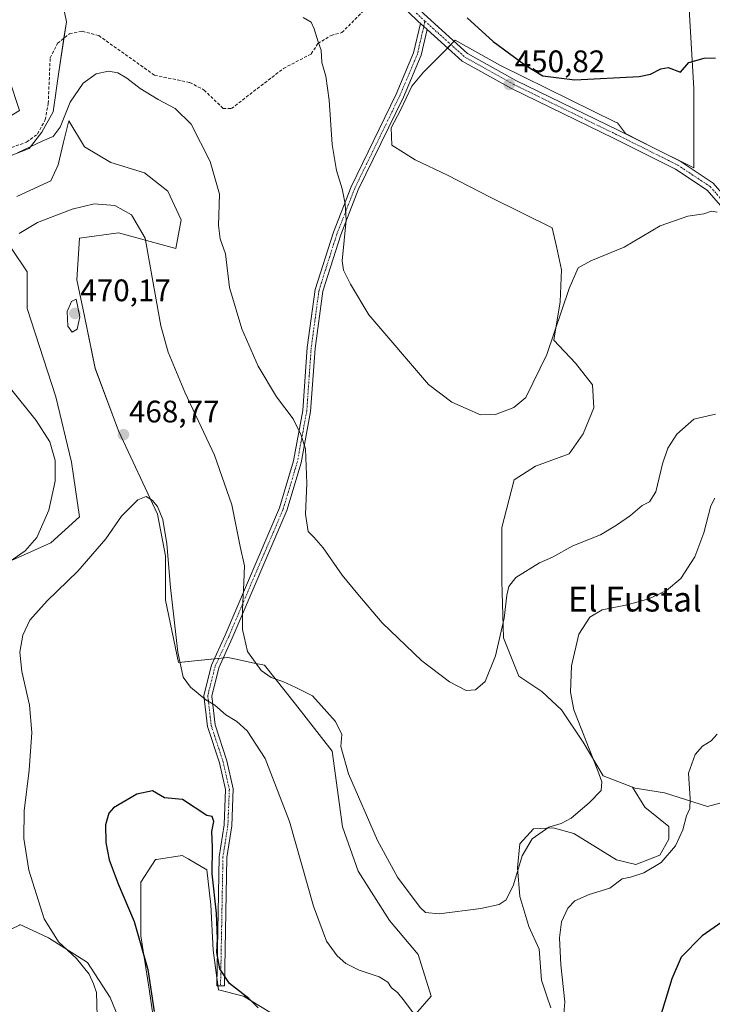
# Model space of a CAD drawing. Units: metres. Extents: x 594801 to 598281, y 4655047 to 4657409.
# Drawn here: x 596187 to 596410, y 4655319 to 4655636 of the extents above; entities that cross this region are included whole.
import ezdxf
from ezdxf.enums import TextEntityAlignment as Align

# ---------------------------------------------------------------- set-up
doc = ezdxf.new("R2010")
doc.units = ezdxf.units.M
doc.header["$MEASUREMENT"] = 0
doc.linetypes.add('TRAZO_Y_PUNTO', pattern=[1, 0.5, -0.25, 0, -0.25])
doc.linetypes.add('TRAZOSX2', pattern=[1.5, 1, -0.5])
for name, color, linetype, lineweight in [('Camino', 19, 'Continuous', 0), ('Camino Cxs', 19, 'Continuous', 0), ('Camino eje', 39, 'TRAZO_Y_PUNTO', 13), ('Carátula', 7, 'Continuous', 5), ('Corriente artificial lineal', 5, 'TRAZOSX2', 13), ('Cultivos herbáceos CxS', 92, 'Continuous', 0), ('Cultivos leñosos', 92, 'Continuous', 0), ('Cultivos leñosos CxS', 92, 'Continuous', 0), ('Curva de nivel maestra', 36, 'Continuous', 30), ('Curva de nivel normal', 36, 'Continuous', 0), ('Matorral', 135, 'Continuous', 0), ('Matorral CxS', 135, 'Continuous', 0), ('Pista no pavimentada', 254, 'Continuous', 13), ('Pista no pavimentada Cxs', 254, 'Continuous', 0), ('Pista pavimentada eje', 135, 'TRAZO_Y_PUNTO', 0), ('Punto de cota en terreno', 7, 'Continuous', 0), ('Rótulo de punto de cota en terreno', 19, 'Continuous', 0), ('Texto cartográfico', 19, 'Continuous', 0)]:
    doc.layers.add(name, color=color, linetype=linetype, lineweight=lineweight)
doc.styles.add('Arial', font='txt', dxfattribs={"height": 0.2})

# ---------------------------------------------------------------- blocks, each defined once
blk = doc.blocks.new('*U180')
at = {"layer": 'Curva de nivel normal', "color": 36, "linetype": 'Continuous', "lineweight": 0}
for points in [[(596411.05, 4655481.54, 465), (596409.71, 4655479.06, 465), (596407.52, 4655470.38, 465), (596404.56, 4655462.58, 465), (596400.08, 4655455.68, 465), (596395.45, 4655451.77, 465), (596389.82, 4655449.08, 465), (596382.85, 4655447.19, 465), (596374.8, 4655445.6, 465), (596370.76, 4655443.21, 465), (596367.29, 4655437.74, 465), (596364.88, 4655427.54, 465), (596364.54, 4655419, 465), (596365.68, 4655413.37, 465), (596373.39, 4655393.7, 465), (596374.69, 4655390.21, 465), (596374.48, 4655387.37, 465), (596370.6, 4655383.37, 465), (596364.74, 4655378.52, 465), (596361.6, 4655376.72, 465), (596357.56, 4655375.57, 465), (596352.19, 4655371.8, 465), (596348.97, 4655366.37, 465), (596346.21, 4655357.03, 465), (596343.81, 4655352.18, 465), (596341.61, 4655350.64, 465), (596335.67, 4655349.43, 465), (596322.23, 4655347.69, 465), (596317.85, 4655348.15, 465), (596316.2, 4655349.73, 465), (596308.86, 4655359.5, 465), (596302.41, 4655371.27, 465), (596293.1, 4655392.78, 465), (596290.61, 4655401.56, 465), (596290.97, 4655405.43, 465), (596288.91, 4655409.63, 465), (596281.55, 4655417.85, 465), (596276.09, 4655420.55, 465), (596271.96, 4655422.54, 465), (596268.22, 4655423.81, 465), (596264.98, 4655426.05, 465), (596260.57, 4655432.12, 465), (596258.99, 4655439.2, 465), (596258.98, 4655445.7, 465), (596259.39, 4655454.41, 465), (596259.65, 4655459.76, 465), (596258.18, 4655465.93, 465), (596255.53, 4655479.42, 465), (596250, 4655495.36, 465), (596240.37, 4655515.69, 465), (596235.06, 4655528.54, 465), (596232.71, 4655537.07, 465), (596229.93, 4655552.59, 465), (596227.64, 4655565.23, 465), (596223.22, 4655572.81, 465), (596217.92, 4655575.78, 465), (596211.24, 4655576.29, 465), (596204.17, 4655574.64, 465), (596193.02, 4655570.3, 465), (596187.07, 4655566.74, 465)], [(596184.29, 4655516.88, 465), (596192.6, 4655506.57, 465), (596196.97, 4655499.66, 465), (596198.71, 4655493.7, 465), (596198.71, 4655487.03, 465), (596196.61, 4655477.7, 465), (596192.81, 4655468.9, 465), (596189.05, 4655464.52, 465), (596182.64, 4655460.12, 465)]]:
    blk.add_polyline3d(points, dxfattribs=at)
blk = doc.blocks.new('*U181')
at = {"layer": 'Curva de nivel normal', "color": 36, "linetype": 'Continuous', "lineweight": 0}
for points in [[(596411.76, 4655405.54, 470), (596409.79, 4655403.38, 470), (596407.1, 4655401.62, 470), (596404.72, 4655399.03, 470), (596402.51, 4655392.95, 470), (596403.11, 4655384.69, 470), (596403.02, 4655381.61, 470), (596401.87, 4655379.2, 470), (596400.72, 4655374.69, 470), (596398.36, 4655369.53, 470), (596393.77, 4655364.18, 470), (596388.21, 4655360.87, 470), (596383.86, 4655359.5, 470), (596381.17, 4655358.91, 470), (596377.2, 4655355.93, 470), (596370.54, 4655353.88, 470), (596365.95, 4655351.83, 470), (596363.75, 4655349.54, 470), (596361.62, 4655345.1, 470), (596361.01, 4655339.91, 470), (596361.41, 4655331.2, 470), (596362.74, 4655319.37, 470), (596361.69, 4655306.41, 470)], [(596314.22, 4655315.35, 470), (596311.09, 4655319.59, 470), (596308.82, 4655322.29, 470), (596306.99, 4655323.86, 470), (596305.76, 4655325.69, 470), (596302.94, 4655327.42, 470), (596296.53, 4655329.54, 470), (596292.22, 4655331.68, 470), (596289.41, 4655334.16, 470), (596286.04, 4655338.87, 470), (596281.85, 4655350.16, 470), (596274.13, 4655377.37, 470), (596266.3, 4655397.68, 470), (596260.51, 4655406.62, 470), (596257.1, 4655409.63, 470), (596253.6, 4655411.8, 470), (596250.11, 4655414.85, 470), (596247.14, 4655416.54, 470), (596242.24, 4655420.64, 470), (596239.85, 4655423.91, 470), (596238.21, 4655431.94, 470), (596235.82, 4655452.76, 470), (596234.64, 4655466.86, 470), (596233.37, 4655474.64, 470), (596231.58, 4655478.85, 470), (596229.89, 4655480.88, 470), (596227.97, 4655482.05, 470), (596225.24, 4655481.03, 470), (596220.04, 4655475.7, 470), (596214.93, 4655468.48, 470), (596205.92, 4655457.98, 470), (596196.06, 4655448.43, 470), (596190.5, 4655442.27, 470), (596188.22, 4655437.43, 470), (596187.33, 4655431.94, 470), (596187.95, 4655425.67, 470), (596190.36, 4655414.85, 470), (596191.14, 4655406.06, 470), (596190.25, 4655393.91, 470), (596188.74, 4655380.85, 470), (596188.54, 4655371.98, 470), (596190.2, 4655361.72, 470), (596195.17, 4655346.02, 470), (596199.7, 4655338.68, 470), (596205.53, 4655333.28, 470), (596209.6, 4655328.25, 470), (596211.05, 4655325.11, 470), (596211.98, 4655322.38, 470), (596212.21, 4655314.69, 470)]]:
    blk.add_polyline3d(points, dxfattribs=at)
blk = doc.blocks.new('*U183')
at = {"layer": 'Curva de nivel normal', "color": 36, "linetype": 'Continuous', "lineweight": 0}
blk.add_polyline3d([(596411.2, 4655508.6, 460), (596404.23, 4655507.01, 460), (596398.77, 4655502.18, 460), (596395.88, 4655497.62, 460), (596394.22, 4655492.62, 460), (596392.04, 4655483.53, 460), (596389.96, 4655480.37, 460), (596387.63, 4655479.12, 460), (596383.83, 4655475.9, 460), (596379.34, 4655472.85, 460), (596374.2, 4655469.68, 460), (596365.31, 4655466.15, 460), (596358.74, 4655462.48, 460), (596354.57, 4655460.7, 460), (596346.93, 4655455.96, 460), (596344.75, 4655453.04, 460), (596344.02, 4655450.28, 460), (596343.18, 4655442.92, 460), (596340.45, 4655430.72, 460), (596337.07, 4655422.54, 460), (596333.99, 4655419.76, 460), (596330.94, 4655419.64, 460), (596325.62, 4655422.36, 460), (596316.69, 4655429.1, 460), (596303.95, 4655441.36, 460), (596296.15, 4655450.56, 460), (596291.06, 4655456.71, 460), (596284.92, 4655465.52, 460), (596281.96, 4655468.94, 460), (596280.11, 4655470.82, 460), (596279.22, 4655476.42, 460), (596279.67, 4655486.29, 460), (596279.29, 4655497.36, 460), (596277.73, 4655501.98, 460), (596275.26, 4655507.04, 460), (596269.95, 4655514.2, 460), (596264.03, 4655524.02, 460), (596258.78, 4655536.02, 460), (596254.78, 4655549.33, 460), (596253.45, 4655560.16, 460), (596251.79, 4655565.02, 460), (596251.29, 4655569.33, 460), (596251.57, 4655579.46, 460), (596248.57, 4655589.99, 460), (596242.44, 4655601.92, 460), (596237.3, 4655607.04, 460), (596231.8, 4655609.85, 460), (596226.04, 4655613.43, 460), (596221.76, 4655616.81, 460), (596218.85, 4655618.5, 460), (596215.79, 4655619.04, 460), (596211.92, 4655618.16, 460), (596207.66, 4655615.16, 460), (596203.49, 4655609.02, 460), (596200.27, 4655601.02, 460), (596198.04, 4655597.96, 460), (596194.74, 4655596.61, 460), (596186.57, 4655592.7, 460)], dxfattribs=at)
blk = doc.blocks.new('*U192')
at = {"layer": 'Curva de nivel normal', "color": 36, "linetype": 'Continuous', "lineweight": 0}
blk.add_polyline3d([(596411.8, 4655573.67, 455), (596409.96, 4655573.97, 455), (596407.47, 4655573.06, 455), (596402.33, 4655572.36, 455), (596393.47, 4655569.27, 455), (596381.88, 4655562.37, 455), (596371.1, 4655558, 455), (596367.06, 4655555.69, 455), (596364.14, 4655549.02, 455), (596356.95, 4655527.8, 455), (596350.22, 4655513.94, 455), (596346.31, 4655510.67, 455), (596340.44, 4655508.45, 455), (596335.63, 4655508.32, 455), (596326.37, 4655512.43, 455), (596318.82, 4655518.08, 455), (596299.68, 4655540.58, 455), (596293.77, 4655550.47, 455), (596291.46, 4655554.91, 455), (596291.06, 4655557.91, 455), (596292.33, 4655571, 455), (596291.98, 4655576.26, 455), (596291.08, 4655581.16, 455), (596289.27, 4655587, 455), (596287.8, 4655595.37, 455), (596286.88, 4655609.64, 455), (596285.8, 4655617.37, 455), (596284.46, 4655621.86, 455), (596284.35, 4655625.84, 455), (596283.36, 4655628.43, 455), (596282.05, 4655632.7, 455), (596281.05, 4655634.78, 455), (596278.48, 4655636.34, 455)], dxfattribs=at)
blk = doc.blocks.new('*U196')
at = {"layer": 'Curva de nivel maestra', "color": 36, "linetype": 'Continuous', "lineweight": 30}
for points in [[(596419.55, 4655349.39, 475), (596406.94, 4655340.54, 475), (596400.14, 4655333.7, 475), (596397.17, 4655326.7, 475), (596393.45, 4655314.37, 475)], [(596264.07, 4655317.44, 475), (596261.04, 4655320.38, 475), (596254.8, 4655325.28, 475), (596251.7, 4655330, 475), (596250.66, 4655335.23, 475), (596250.96, 4655339.64, 475), (596250.57, 4655347.86, 475), (596249.2, 4655360.52, 475), (596249.33, 4655369.16, 475), (596249.08, 4655374.2, 475), (596249.7, 4655377.44, 475), (596249.22, 4655379.01, 475), (596247.52, 4655379.29, 475), (596239.68, 4655384.53, 475), (596233.89, 4655384.99, 475), (596229.97, 4655387.23, 475), (596224.97, 4655386.18, 475), (596217.42, 4655381.84, 475), (596215.97, 4655380.07, 475), (596214.91, 4655376.35, 475), (596214.96, 4655370.69, 475), (596216.05, 4655365.11, 475), (596218.93, 4655357.33, 475), (596224.1, 4655345.16, 475), (596228.53, 4655329.77, 475), (596230.56, 4655316.2, 475)]]:
    blk.add_polyline3d(points, dxfattribs=at)
blk = doc.blocks.new('5PATER')
at = {"layer": 'Carátula', "linetype": 'Continuous', "lineweight": 5}
h = blk.add_hatch(color=250, dxfattribs=at)
edge = h.paths.add_edge_path()
edge.add_ellipse((0, 0.01), major_axis=(-1.33, -1.34), ratio=0.999422, start_angle=0, end_angle=360)

msp = doc.modelspace()

# ---------------------------------------------------------------- linework, layer by layer
at = {"layer": 'Camino', "color": 19, "linetype": 'Continuous', "lineweight": 0}
for points in [[(596318.39, 4655632.48, 451.23), (596316.45, 4655624.16, 452.1), (596310.75, 4655610.61, 452.65), (596296.24, 4655580.77, 454.27), (596290.6, 4655566.35, 455.01), (596284.82, 4655548.22, 456.14), (596282.32, 4655529.74, 457.55), (596280.9, 4655509.42, 459), (596277.85, 4655492.95, 460.17), (596273.21, 4655477.52, 461.72), (596255.67, 4655436.44, 465.91), (596251.33, 4655426.91, 467.66), (596249.05, 4655417.79, 469.29), (596250.13, 4655408.57, 470.87), (596253.93, 4655396.96, 472.16), (596255.99, 4655387.89, 473.03), (596255.51, 4655376.05, 474.01), (596253.92, 4655365.86, 474.27), (596253.16, 4655324.46, 475.13), (596250.66, 4655324.5, 475.29), (596251.43, 4655366.08, 474.41), (596253.02, 4655376.29, 474.13), (596253.48, 4655387.66, 473.54), (596251.52, 4655396.29, 472.46), (596247.68, 4655408.03, 471.25), (596246.52, 4655417.95, 469.55), (596248.96, 4655427.74, 467.96), (596253.38, 4655437.45, 466.28), (596270.86, 4655478.37, 462.38), (596275.42, 4655493.54, 460.83), (596278.41, 4655509.73, 459.34), (596279.83, 4655529.99, 457.9), (596282.37, 4655548.77, 456.6), (596288.24, 4655567.18, 455.43), (596293.95, 4655581.78, 454.6), (596308.47, 4655611.64, 453.05), (596314.07, 4655624.93, 452.42), (596316.27, 4655634.39, 451.36)], [(596316.27, 4655634.39, 451.36), (596318.39, 4655632.48, 451.23)]]:
    msp.add_polyline3d(points, dxfattribs=at)
at = {"layer": 'Camino Cxs', "color": 19, "linetype": 'Continuous', "lineweight": 0}
msp.add_polyline3d([(596318.39, 4655632.48, 451.23), (596316.45, 4655624.16, 452.1), (596310.75, 4655610.61, 452.65), (596296.24, 4655580.77, 454.27), (596290.6, 4655566.35, 455.01), (596284.82, 4655548.22, 456.14), (596282.32, 4655529.74, 457.55), (596280.9, 4655509.42, 459), (596277.85, 4655492.95, 460.17), (596273.21, 4655477.52, 461.72), (596255.67, 4655436.44, 465.91), (596251.33, 4655426.91, 467.66), (596249.05, 4655417.79, 469.29), (596250.13, 4655408.57, 470.87), (596253.93, 4655396.96, 472.16), (596255.99, 4655387.89, 473.03), (596255.51, 4655376.05, 474.01), (596253.92, 4655365.86, 474.27), (596253.16, 4655324.46, 475.13), (596250.66, 4655324.5, 475.29), (596251.43, 4655366.08, 474.41), (596253.02, 4655376.29, 474.13), (596253.48, 4655387.66, 473.54), (596251.52, 4655396.29, 472.46), (596247.68, 4655408.03, 471.25), (596246.52, 4655417.95, 469.55), (596248.96, 4655427.74, 467.96), (596253.38, 4655437.45, 466.28), (596270.86, 4655478.37, 462.38), (596275.42, 4655493.54, 460.83), (596278.41, 4655509.73, 459.34), (596279.83, 4655529.99, 457.9), (596282.37, 4655548.77, 456.6), (596288.24, 4655567.18, 455.43), (596293.95, 4655581.78, 454.6), (596308.47, 4655611.64, 453.05), (596314.07, 4655624.93, 452.42), (596316.27, 4655634.39, 451.36), (596318.39, 4655632.48, 451.23)], close=True, dxfattribs=at)
at = {"layer": 'Camino eje', "color": 39, "linetype": 'TRAZO_Y_PUNTO', "lineweight": 13}
msp.add_polyline3d([(596317.72, 4655635.11, 451.17), (596315.26, 4655624.55, 452.25), (596309.61, 4655611.13, 452.86), (596295.1, 4655581.28, 454.44), (596289.42, 4655566.77, 455.23), (596283.6, 4655548.5, 456.37), (596281.08, 4655529.87, 457.77), (596279.66, 4655509.58, 459.17), (596276.64, 4655493.25, 460.63), (596272.04, 4655477.95, 462.12), (596254.53, 4655436.95, 466.1), (596250.15, 4655427.33, 467.8), (596247.79, 4655417.87, 469.42), (596248.91, 4655408.3, 471.06), (596252.73, 4655396.63, 472.31), (596254.74, 4655387.78, 473.28), (596254.27, 4655376.17, 474.07), (596252.68, 4655365.97, 474.34), (596251.91, 4655324.48, 475.24)], dxfattribs=at)
at = {"layer": 'Corriente artificial lineal', "color": 5, "linetype": 'TRAZOSX2', "lineweight": 13}
msp.add_polyline3d([(596167.68, 4655588.36, 458.9), (596189.47, 4655596.16, 459.08), (596192.96, 4655598.79, 459.07), (596195.48, 4655603.37, 458.94), (596196.45, 4655608.61, 458.74), (596197.06, 4655623.3, 458.86), (596199.45, 4655628, 458.93), (596203.3, 4655631.07, 458.84), (596207.36, 4655631.86, 458.73), (596212.69, 4655630.48, 458.83), (596230.65, 4655617.73, 458.83), (596241.98, 4655615.38, 458.93), (596246.59, 4655612.96, 458.58), (596252.71, 4655607.05, 458.55), (596255.38, 4655606.98, 458.22), (596272.18, 4655619.9, 456.77), (596281.09, 4655624.58, 455.41), (596283.21, 4655627.89, 455.06), (596287.47, 4655630.55, 454.2), (596290.95, 4655631.44, 453.64), (596303.77, 4655644.34, 452.31)], dxfattribs=at)
at = {"layer": 'Cultivos herbáceos CxS', "color": 92, "linetype": 'Continuous', "lineweight": 0}
for points in [[(596182.42, 4655593.64, 458.91), (596183.43, 4655591.49, 459.61), (596190.33, 4655594.11, 459.74), (596194.4, 4655599.41, 459.31), (596198.06, 4655605.92, 459.22), (596199.76, 4655618.11, 459.14), (596201.49, 4655629.63, 458.94), (596202.28, 4655634.88, 458.56), (596199.76, 4655647.46, 458.2), (596203.12, 4655658.37, 457.48), (596210.67, 4655668.43, 455.18), (596219.89, 4655677.66, 452.4), (596227.51, 4655688.83, 449.8), (596228.14, 4655689.75, 449.63)], [(596183.43, 4655591.49, 459.61), (596190.33, 4655594.11, 459.74), (596194.4, 4655599.41, 459.31), (596198.06, 4655605.92, 459.22), (596199.76, 4655618.11, 459.14), (596202.28, 4655634.88, 458.56), (596199.76, 4655647.46, 458.2)], [(596402.74, 4655638.99, 448.9), (596404.25, 4655613.41, 450.41), (596404.25, 4655587.89, 452.16), (596402.5, 4655588.77, 451.9), (596391.53, 4655594.25, 451.29), (596382.31, 4655598.98, 450.99), (596379.71, 4655602.42, 450.73), (596379.02, 4655602.65, 450.7), (596342.05, 4655620.81, 450.17), (596327.39, 4655628.96, 450.43), (596324.4, 4655625.92, 451.01), (596317.29, 4655618.72, 451.74), (596313.43, 4655614.22, 452.36), (596309.79, 4655606.46, 452.61), (596306.8, 4655600.73, 452.91), (596307.05, 4655595.25, 453.17), (596314.52, 4655590.51, 452.79), (596324.99, 4655585.53, 452.3), (596338.95, 4655578.3, 452.47), (596358.64, 4655568.58, 453.1), (596360.02, 4655562.6, 453.37), (596361.71, 4655555.08, 454.08), (596361.22, 4655544.71, 454.41), (596359.24, 4655532.37, 454.99), (596366.16, 4655524.96, 456.43), (596371.59, 4655518.04, 456.75), (596372.08, 4655510.63, 457.24), (596368.63, 4655502.24, 457.2), (596364.18, 4655495.82, 457.4), (596353.31, 4655491.87, 457.2), (596346.4, 4655487.42, 457.27), (596342.45, 4655472.11, 457.8), (596342.45, 4655454.82, 458.81), (596342.94, 4655436.55, 460.2), (596347.88, 4655424.2, 462.41), (596355.29, 4655419.26, 463.11), (596361.71, 4655413.34, 463.78), (596368.62, 4655402.96, 464.51), (596375.04, 4655392.1, 465.07), (596384.49, 4655388.5, 466.38), (596388.49, 4655382.05, 466.82), (596396.25, 4655375.77, 467.75), (596396.25, 4655371.71, 468.1), (596393.29, 4655366.54, 468.47), (596385.54, 4655363.58, 468.02), (596379.31, 4655365.02, 467.76), (596365.59, 4655373.55, 465.81), (596358.95, 4655375.4, 465.29), (596352.67, 4655375.03, 464.59), (596348.24, 4655370.23, 464.27), (596347.5, 4655362.47, 464.91), (596348.24, 4655353.24, 465.9), (596351.19, 4655343.64, 467.37), (596354.51, 4655336.25, 467.86), (596355.25, 4655326.28, 467.74), (596356.87, 4655321.43, 468.16), (596358.21, 4655317.42, 468.53)], [(596402.74, 4655638.99, 448.9), (596404.25, 4655613.41, 450.41), (596404.25, 4655587.89, 452.16), (596402.5, 4655588.77, 451.9), (596391.53, 4655594.25, 451.29), (596382.31, 4655598.98, 450.99), (596379.71, 4655602.42, 450.73), (596379.02, 4655602.65, 450.7), (596342.05, 4655620.81, 450.17), (596327.39, 4655628.96, 450.43), (596327.1, 4655628.67, 450.46), (596326.05, 4655627.6, 450.66), (596324.99, 4655626.53, 450.88), (596324.4, 4655625.92, 451.01), (596317.29, 4655618.72, 451.74), (596313.43, 4655614.22, 452.36), (596309.79, 4655606.46, 452.61), (596306.8, 4655600.73, 452.91), (596307.05, 4655595.25, 453.17), (596314.52, 4655590.51, 452.79), (596324.99, 4655585.53, 452.3), (596338.95, 4655578.3, 452.47), (596358.64, 4655568.58, 453.1), (596360.01, 4655562.6, 453.37), (596361.71, 4655555.08, 454.08), (596361.22, 4655544.71, 454.41), (596359.24, 4655532.37, 454.99), (596366.16, 4655524.96, 456.43), (596371.59, 4655518.04, 456.75), (596372.08, 4655510.63, 457.24), (596368.63, 4655502.24, 457.2), (596364.18, 4655495.82, 457.4), (596353.31, 4655491.87, 457.2), (596346.4, 4655487.42, 457.27), (596342.45, 4655472.11, 457.8), (596342.45, 4655454.82, 458.81), (596342.94, 4655436.55, 460.2), (596347.88, 4655424.2, 462.41), (596355.29, 4655419.26, 463.11), (596361.71, 4655413.34, 463.78), (596368.62, 4655402.96, 464.51), (596375.04, 4655392.1, 465.07), (596384.49, 4655388.5, 466.38)], [(596314.66, 4655315.34, 469.7), (596319.69, 4655321.21, 467.62), (596315.5, 4655334.63, 466.9), (596306.27, 4655345.53, 466.05), (596296.21, 4655361.46, 466.08), (596291.18, 4655375.72, 466.1), (596287.82, 4655400.04, 465.36), (596276.08, 4655415.14, 465.76), (596266.02, 4655427.72, 464.25), (596262.23, 4655428.53, 464.84), (596256.97, 4655429.66, 466.21), (596254.28, 4655430.24, 466.69), (596238.34, 4655428.56, 469.93), (596234.15, 4655448.69, 470.31), (596234.15, 4655462.95, 470.1), (596231.63, 4655476.37, 470.08), (596219.05, 4655503.21, 468.68), (596211.5, 4655523.33, 469.14), (596208.15, 4655540.11, 469.73), (596205.63, 4655551.85, 469.01), (596206.47, 4655565.27, 466.99), (596219.05, 4655566.95, 465.97), (596237.5, 4655561.91, 462.9), (596239.18, 4655571.14, 462.03), (596234.99, 4655580.37, 461.84), (596227.44, 4655586.24, 462.13), (596216.54, 4655589.59, 462.34), (596208.15, 4655594.62, 461.36), (596203.12, 4655603.01, 460.19), (596201.32, 4655596.15, 460.4), (596199.69, 4655588.82, 461.25), (596197.24, 4655583.72, 461.83), (596186.34, 4655578.69, 462.26)], [(596314.66, 4655315.34, 469.7), (596319.69, 4655321.21, 467.62), (596315.5, 4655334.63, 466.9), (596306.27, 4655345.53, 466.05), (596296.21, 4655361.46, 466.08), (596291.18, 4655375.72, 466.1), (596287.82, 4655400.04, 465.36), (596276.08, 4655415.14, 465.76), (596266.02, 4655427.72, 464.25), (596262.23, 4655428.53, 464.84), (596256.97, 4655429.66, 466.21), (596254.28, 4655430.24, 466.69), (596252.77, 4655430.08, 466.97), (596251.33, 4655429.93, 467.24), (596249.89, 4655429.78, 467.57), (596238.34, 4655428.56, 469.93), (596234.15, 4655448.69, 470.31), (596234.15, 4655462.95, 470.1), (596231.63, 4655476.37, 470.08), (596219.05, 4655503.21, 468.68), (596211.5, 4655523.34, 469.14), (596208.15, 4655540.11, 469.73), (596205.63, 4655551.85, 469.01), (596206.47, 4655565.27, 467), (596219.05, 4655566.95, 465.97), (596237.5, 4655561.92, 462.9), (596239.18, 4655571.14, 462.03), (596234.99, 4655580.37, 461.84), (596227.44, 4655586.24, 462.13), (596216.54, 4655589.59, 462.34), (596208.15, 4655594.62, 461.36), (596203.12, 4655603.01, 460.19), (596201.32, 4655596.15, 460.4), (596199.69, 4655588.82, 461.25), (596197.24, 4655583.72, 461.83), (596186.34, 4655578.69, 462.26)], [(596184.66, 4655561.92, 465.3), (596189.7, 4655554.37, 466.76), (596189.7, 4655542.63, 467.76), (596198.92, 4655514.11, 466.96), (596203.95, 4655493.14, 465.92), (596206.47, 4655475.53, 467.21), (596197.24, 4655467.14, 466.1), (596180.47, 4655459.59, 464.5)], [(596184.66, 4655561.92, 465.3), (596189.7, 4655554.37, 466.76), (596189.69, 4655542.63, 467.76), (596198.92, 4655514.11, 466.96), (596203.95, 4655493.14, 465.92), (596206.47, 4655475.53, 467.21), (596197.24, 4655467.14, 466.1), (596180.47, 4655459.59, 464.5)], [(596384.49, 4655388.5, 466.38), (596388.49, 4655382.05, 466.82), (596396.25, 4655375.77, 467.75), (596396.25, 4655371.71, 468.1), (596393.29, 4655366.54, 468.47), (596385.54, 4655363.58, 468.02), (596379.31, 4655365.02, 467.76), (596365.59, 4655373.55, 465.81), (596358.95, 4655375.4, 465.29), (596352.67, 4655375.03, 464.59), (596348.24, 4655370.23, 464.27), (596347.5, 4655362.48, 464.91), (596348.24, 4655353.24, 465.9), (596351.19, 4655343.64, 467.37), (596354.51, 4655336.25, 467.86), (596355.25, 4655326.28, 467.74), (596356.87, 4655321.43, 468.16), (596358.21, 4655317.42, 468.53)], [(596230.94, 4655309.5, 475), (596228.95, 4655323.41, 474.46), (596226.3, 4655340.63, 474.87), (596226.3, 4655357.84, 475.44), (596230.94, 4655365.13, 475.36), (596231.29, 4655365.18, 475.36), (596239.55, 4655366.45, 475.28), (596241.45, 4655365.34, 475.23), (596247.49, 4655361.82, 475.07), (596248.82, 4655350.56, 475.02), (596249.48, 4655335.99, 475.05), (596251.24, 4655323.22, 475.35), (596259.31, 4655321.21, 474.78), (596270.21, 4655314.5, 474.38)], [(596230.94, 4655309.5, 475), (596228.95, 4655323.41, 474.46), (596226.3, 4655340.63, 474.87), (596226.3, 4655357.84, 475.44), (596230.94, 4655365.13, 475.36), (596231.29, 4655365.18, 475.36), (596239.55, 4655366.45, 475.28), (596241.45, 4655365.34, 475.23), (596247.49, 4655361.82, 475.07), (596248.82, 4655350.56, 475.02), (596249.48, 4655335.99, 475.05), (596250.71, 4655327.09, 475.13), (596251.07, 4655324.49, 475.29), (596251.24, 4655323.22, 475.35), (596259.31, 4655321.21, 474.78), (596270.21, 4655314.5, 474.38)]]:
    msp.add_polyline3d(points, dxfattribs=at)
at = {"layer": 'Cultivos leñosos', "color": 92, "linetype": 'Continuous', "lineweight": 0}
for points in [[(596402.74, 4655638.99, 448.9), (596404.25, 4655613.41, 450.41), (596404.25, 4655587.89, 452.16), (596402.5, 4655588.77, 451.9), (596391.53, 4655594.25, 451.29), (596382.31, 4655598.98, 450.99), (596379.71, 4655602.42, 450.73), (596379.02, 4655602.65, 450.7), (596342.05, 4655620.81, 450.17), (596327.39, 4655628.96, 450.43), (596327.1, 4655628.67, 450.46), (596326.05, 4655627.6, 450.66), (596324.99, 4655626.53, 450.88), (596324.4, 4655625.92, 451.01), (596317.29, 4655618.72, 451.74), (596313.43, 4655614.22, 452.36), (596309.79, 4655606.46, 452.61), (596306.8, 4655600.73, 452.91), (596307.05, 4655595.25, 453.17), (596314.52, 4655590.51, 452.79), (596324.99, 4655585.53, 452.3), (596338.95, 4655578.3, 452.47), (596358.64, 4655568.58, 453.1), (596360.01, 4655562.6, 453.37), (596361.71, 4655555.08, 454.08), (596361.22, 4655544.71, 454.41), (596359.24, 4655532.37, 454.99), (596366.16, 4655524.96, 456.43), (596371.59, 4655518.04, 456.75), (596372.08, 4655510.63, 457.24), (596368.63, 4655502.24, 457.2), (596364.18, 4655495.82, 457.4), (596353.31, 4655491.87, 457.2), (596346.4, 4655487.42, 457.27), (596342.45, 4655472.11, 457.8), (596342.45, 4655454.82, 458.81), (596342.94, 4655436.55, 460.2), (596347.88, 4655424.2, 462.41), (596355.29, 4655419.26, 463.11), (596361.71, 4655413.34, 463.78), (596368.62, 4655402.96, 464.51), (596375.04, 4655392.1, 465.07), (596384.49, 4655388.5, 466.38)], [(596384.49, 4655388.5, 466.38), (596385.42, 4655388.15, 466.53), (596394.8, 4655386.67, 468.52), (596408.63, 4655382.22, 470.24), (596414.68, 4655383.87, 470.82), (596414.76, 4655384.34, 470.85), (596413.33, 4655408.47, 470.19), (596425.28, 4655423.23, 469.89)], [(596218.35, 4655261.16, 473.65), (596221, 4655274.4, 472.79), (596222.33, 4655292.28, 472.25), (596221, 4655309.5, 471.91), (596216.37, 4655320.76, 471.01), (596209.08, 4655332.02, 470.67), (596196.5, 4655339.96, 469.47), (596191.28, 4655342.38, 468.99), (596187.35, 4655344.21, 468.75), (596187.14, 4655344.05, 468.72), (596186.97, 4655343.93, 468.7), (596178.89, 4655340.2, 467.04)]]:
    msp.add_polyline3d(points, dxfattribs=at)
at = {"layer": 'Cultivos leñosos CxS', "color": 92, "linetype": 'Continuous', "lineweight": 0}
for points in [[(596414.68, 4655383.87, 470.82), (596408.63, 4655382.22, 470.24), (596394.8, 4655386.67, 468.52), (596385.42, 4655388.15, 466.53), (596384.49, 4655388.5, 466.38), (596375.04, 4655392.1, 465.07), (596368.62, 4655402.96, 464.51), (596361.71, 4655413.34, 463.78), (596355.29, 4655419.26, 463.11), (596347.88, 4655424.2, 462.41), (596342.94, 4655436.55, 460.2), (596342.45, 4655454.82, 458.81), (596342.45, 4655472.11, 457.8), (596346.4, 4655487.42, 457.27), (596353.31, 4655491.87, 457.2), (596364.18, 4655495.82, 457.4), (596368.63, 4655502.24, 457.2), (596372.08, 4655510.63, 457.24), (596371.59, 4655518.04, 456.75), (596366.16, 4655524.96, 456.43), (596359.24, 4655532.37, 454.99), (596361.22, 4655544.71, 454.41), (596361.71, 4655555.08, 454.08), (596360.02, 4655562.6, 453.37), (596358.64, 4655568.58, 453.1), (596338.95, 4655578.3, 452.47), (596324.99, 4655585.53, 452.3), (596314.52, 4655590.51, 452.79), (596307.05, 4655595.25, 453.17), (596306.8, 4655600.73, 452.91), (596309.79, 4655606.46, 452.61), (596313.43, 4655614.22, 452.36), (596317.29, 4655618.72, 451.74), (596324.4, 4655625.92, 451.01), (596327.39, 4655628.96, 450.43), (596342.05, 4655620.81, 450.17), (596379.02, 4655602.65, 450.7), (596379.71, 4655602.42, 450.73), (596382.31, 4655598.98, 450.99), (596391.53, 4655594.25, 451.29), (596402.5, 4655588.77, 451.9), (596404.25, 4655587.89, 452.16), (596404.25, 4655613.41, 450.41), (596402.74, 4655638.99, 448.9)], [(596126.52, 4655307.78, 466.9), (596157.5, 4655321.55, 467.41), (596172.87, 4655333.78, 466.53), (596174.86, 4655336.02, 466.61), (596178.89, 4655340.2, 467.04), (596186.97, 4655343.93, 468.7), (596187.14, 4655344.05, 468.72), (596187.35, 4655344.2, 468.75), (596191.28, 4655342.38, 468.99), (596196.5, 4655339.96, 469.47), (596209.08, 4655332.02, 470.67), (596216.37, 4655320.76, 471.01), (596221, 4655309.5, 471.91)]]:
    msp.add_polyline3d(points, dxfattribs=at)
at = {"layer": 'Curva de nivel maestra', "color": 36, "linetype": 'Continuous', "lineweight": 30}
msp.add_polyline3d([(596331.27, 4655636.2, 450), (596339.66, 4655628.6, 450), (596350.19, 4655620.87, 450), (596355.65, 4655617.51, 450), (596365.96, 4655616.2, 450), (596386.63, 4655617.36, 450), (596390.29, 4655618.04, 450), (596393.63, 4655619.74, 450), (596395.96, 4655620.17, 450), (596399.96, 4655618.75, 450), (596402.63, 4655621.82, 450), (596407.54, 4655623.24, 450), (596411.26, 4655623.31, 450)], dxfattribs=at)
at = {"layer": 'Curva de nivel normal', "color": 36, "linetype": 'Continuous', "lineweight": 0}
msp.add_polyline3d([(596204.12, 4655534.93, 470), (596205.78, 4655535.96, 470), (596206.6, 4655539.97, 470), (596205.43, 4655545.66, 470), (596203.97, 4655544.9, 470), (596202.49, 4655541.6, 470), (596202.72, 4655536.93, 470), (596204.12, 4655534.93, 470)], dxfattribs=at)
at = {"layer": 'Matorral', "color": 135, "linetype": 'Continuous', "lineweight": 0}
for points in [[(596182.42, 4655593.64, 458.91), (596183.43, 4655591.49, 459.61), (596190.33, 4655594.11, 459.74), (596194.4, 4655599.41, 459.31), (596198.06, 4655605.92, 459.22), (596199.76, 4655618.11, 459.14), (596201.49, 4655629.63, 458.94), (596202.28, 4655634.88, 458.56), (596199.76, 4655647.46, 458.2), (596203.12, 4655658.37, 457.48), (596210.67, 4655668.43, 455.18), (596219.89, 4655677.66, 452.4), (596227.51, 4655688.83, 449.8), (596228.14, 4655689.75, 449.63)], [(596314.66, 4655315.34, 469.7), (596319.69, 4655321.21, 467.62), (596315.5, 4655334.63, 466.9), (596306.27, 4655345.53, 466.05), (596296.21, 4655361.46, 466.08), (596291.18, 4655375.72, 466.1), (596287.82, 4655400.04, 465.36), (596276.08, 4655415.14, 465.76), (596266.02, 4655427.72, 464.25), (596262.23, 4655428.53, 464.84), (596256.97, 4655429.66, 466.21), (596254.28, 4655430.24, 466.69), (596252.77, 4655430.08, 466.97), (596251.33, 4655429.93, 467.24), (596249.89, 4655429.78, 467.57), (596238.34, 4655428.56, 469.93), (596234.15, 4655448.69, 470.31), (596234.15, 4655462.95, 470.1), (596231.63, 4655476.37, 470.08), (596219.05, 4655503.21, 468.68), (596211.5, 4655523.34, 469.14), (596208.15, 4655540.11, 469.73), (596205.63, 4655551.85, 469.01), (596206.47, 4655565.27, 467), (596219.05, 4655566.95, 465.97), (596237.5, 4655561.92, 462.9), (596239.18, 4655571.14, 462.03), (596234.99, 4655580.37, 461.84), (596227.44, 4655586.24, 462.13), (596216.54, 4655589.59, 462.34), (596208.15, 4655594.62, 461.36), (596203.12, 4655603.01, 460.19), (596201.32, 4655596.15, 460.4), (596199.69, 4655588.82, 461.25), (596197.24, 4655583.72, 461.83), (596186.34, 4655578.69, 462.26)], [(596184.66, 4655561.92, 465.3), (596189.7, 4655554.37, 466.76), (596189.69, 4655542.63, 467.76), (596198.92, 4655514.11, 466.96), (596203.95, 4655493.14, 465.92), (596206.47, 4655475.53, 467.21), (596197.24, 4655467.14, 466.1), (596180.47, 4655459.59, 464.5)], [(596384.49, 4655388.5, 466.38), (596385.42, 4655388.15, 466.53), (596394.8, 4655386.67, 468.52), (596408.63, 4655382.22, 470.24), (596414.68, 4655383.87, 470.82), (596414.76, 4655384.34, 470.85), (596413.33, 4655408.47, 470.19), (596425.28, 4655423.23, 469.89)], [(596384.49, 4655388.5, 466.38), (596388.49, 4655382.05, 466.82), (596396.25, 4655375.77, 467.75), (596396.25, 4655371.71, 468.1), (596393.29, 4655366.54, 468.47), (596385.54, 4655363.58, 468.02), (596379.31, 4655365.02, 467.76), (596365.59, 4655373.55, 465.81), (596358.95, 4655375.4, 465.29), (596352.67, 4655375.03, 464.59), (596348.24, 4655370.23, 464.27), (596347.5, 4655362.48, 464.91), (596348.24, 4655353.24, 465.9), (596351.19, 4655343.64, 467.37), (596354.51, 4655336.25, 467.86), (596355.25, 4655326.28, 467.74), (596356.87, 4655321.43, 468.16), (596358.21, 4655317.42, 468.53)], [(596230.94, 4655309.5, 475), (596228.95, 4655323.41, 474.46), (596226.3, 4655340.63, 474.87), (596226.3, 4655357.84, 475.44), (596230.94, 4655365.13, 475.36), (596231.29, 4655365.18, 475.36), (596239.55, 4655366.45, 475.28), (596241.45, 4655365.34, 475.23), (596247.49, 4655361.82, 475.07), (596248.82, 4655350.56, 475.02), (596249.48, 4655335.99, 475.05), (596250.71, 4655327.09, 475.13), (596251.07, 4655324.49, 475.29), (596251.24, 4655323.22, 475.35), (596259.31, 4655321.21, 474.78), (596270.21, 4655314.5, 474.38)], [(596218.35, 4655261.16, 473.65), (596221, 4655274.4, 472.79), (596222.33, 4655292.28, 472.25), (596221, 4655309.5, 471.91), (596216.37, 4655320.76, 471.01), (596209.08, 4655332.02, 470.67), (596196.5, 4655339.96, 469.47), (596191.28, 4655342.38, 468.99), (596187.35, 4655344.21, 468.75), (596187.14, 4655344.05, 468.72), (596186.97, 4655343.93, 468.7), (596178.89, 4655340.2, 467.04)]]:
    msp.add_polyline3d(points, dxfattribs=at)
at = {"layer": 'Matorral CxS', "color": 135, "linetype": 'Continuous', "lineweight": 0}
for points in [[(596199.76, 4655647.46, 458.2), (596202.28, 4655634.88, 458.56), (596199.76, 4655618.11, 459.14), (596198.06, 4655605.92, 459.22), (596194.4, 4655599.41, 459.31), (596190.33, 4655594.11, 459.74), (596183.43, 4655591.49, 459.61), (596178.79, 4655601.33, 456.66), (596187.18, 4655606.37, 457.04), (596183.83, 4655616.43, 456.28), (596174.6, 4655619.79, 454.8), (596163.7, 4655629.85, 453.93), (596157.83, 4655640.75, 453.24)], [(596186.34, 4655578.69, 462.26), (596197.24, 4655583.72, 461.83), (596199.69, 4655588.82, 461.25), (596201.32, 4655596.15, 460.4), (596203.12, 4655603.01, 460.19), (596208.15, 4655594.62, 461.36), (596216.54, 4655589.59, 462.34), (596227.44, 4655586.24, 462.13), (596234.99, 4655580.37, 461.84), (596239.18, 4655571.14, 462.03), (596237.5, 4655561.91, 462.9), (596219.05, 4655566.95, 465.97), (596206.47, 4655565.27, 466.99), (596205.63, 4655551.85, 469.01), (596208.15, 4655540.11, 469.73), (596211.5, 4655523.33, 469.14), (596219.05, 4655503.21, 468.68), (596231.63, 4655476.37, 470.08), (596234.15, 4655462.95, 470.1), (596234.15, 4655448.69, 470.31), (596238.34, 4655428.56, 469.93), (596254.28, 4655430.24, 466.69), (596256.97, 4655429.66, 466.21), (596262.23, 4655428.53, 464.84), (596266.02, 4655427.72, 464.25), (596276.08, 4655415.14, 465.76), (596287.82, 4655400.04, 465.36), (596291.18, 4655375.72, 466.1), (596296.21, 4655361.46, 466.08), (596306.27, 4655345.53, 466.05), (596315.5, 4655334.63, 466.9), (596319.69, 4655321.21, 467.62), (596314.66, 4655315.34, 469.7)], [(596180.47, 4655459.59, 464.5), (596197.24, 4655467.14, 466.1), (596206.47, 4655475.53, 467.21), (596203.95, 4655493.14, 465.92), (596198.92, 4655514.11, 466.96), (596189.7, 4655542.63, 467.76), (596189.7, 4655554.37, 466.76), (596184.66, 4655561.92, 465.3)], [(596358.21, 4655317.42, 468.53), (596356.87, 4655321.43, 468.16), (596355.25, 4655326.28, 467.74), (596354.51, 4655336.25, 467.86), (596351.19, 4655343.64, 467.37), (596348.24, 4655353.24, 465.9), (596347.5, 4655362.47, 464.91), (596348.24, 4655370.23, 464.27), (596352.67, 4655375.03, 464.59), (596358.95, 4655375.4, 465.29), (596365.59, 4655373.55, 465.81), (596379.31, 4655365.02, 467.76), (596385.54, 4655363.58, 468.02), (596393.29, 4655366.54, 468.47), (596396.25, 4655371.71, 468.1), (596396.25, 4655375.77, 467.75), (596388.49, 4655382.05, 466.82), (596384.49, 4655388.5, 466.38), (596385.42, 4655388.15, 466.53), (596394.8, 4655386.67, 468.52), (596408.63, 4655382.22, 470.24), (596414.68, 4655383.87, 470.82)], [(596270.21, 4655314.5, 474.38), (596259.31, 4655321.21, 474.78), (596251.24, 4655323.22, 475.35), (596249.48, 4655335.99, 475.05), (596248.82, 4655350.56, 475.02), (596247.49, 4655361.82, 475.07), (596241.45, 4655365.34, 475.23), (596239.55, 4655366.45, 475.28), (596231.29, 4655365.18, 475.36), (596230.94, 4655365.13, 475.36), (596226.3, 4655357.84, 475.44), (596226.3, 4655340.63, 474.87), (596228.95, 4655323.41, 474.46), (596230.94, 4655309.5, 475)], [(596221, 4655309.5, 471.91), (596216.37, 4655320.76, 471.01), (596209.08, 4655332.02, 470.67), (596196.5, 4655339.96, 469.47), (596191.28, 4655342.38, 468.99), (596187.35, 4655344.2, 468.75), (596187.14, 4655344.05, 468.72)]]:
    msp.add_polyline3d(points, dxfattribs=at)
at = {"layer": 'Pista no pavimentada', "color": 254, "linetype": 'Continuous', "lineweight": 13}
for points in [[(596316.27, 4655634.39, 451.36), (596315.64, 4655634.95, 451.5), (596301.59, 4655648.62, 451.84), (596288.69, 4655654.1, 451.3), (596273.06, 4655659.24, 450.54), (596251.54, 4655667.53, 449.86), (596236.12, 4655678.71, 450.16), (596225.57, 4655691.11, 449.8), (596226.29, 4655694.89, 449.34)], [(596317.35, 4655637.47, 451.12), (596331.45, 4655624.75, 450.37), (596346.96, 4655616.07, 450.34), (596379.94, 4655600.01, 450.96), (596399.83, 4655590.09, 451.74), (596410.53, 4655582.99, 452.83), (596423.83, 4655567.64, 453.4), (596447.52, 4655527.12, 455.7), (596463.54, 4655508.94, 457.23), (596473.97, 4655492.7, 459.14), (596483.89, 4655468.91, 461.82), (596488.02, 4655461.47, 462.77), (596499.2, 4655454.16, 464.39), (596514, 4655442.77, 465.21), (596530.6, 4655424.82, 466.01), (596544.35, 4655404.15, 467.48), (596562, 4655371.7, 468.23)], [(596316.27, 4655634.39, 451.36), (596318.39, 4655632.48, 451.23)], [(596421.39, 4655565.88, 453.75), (596408.53, 4655580.72, 453.36), (596398.33, 4655587.49, 452.22), (596378.62, 4655597.32, 451.42), (596345.57, 4655613.41, 450.83), (596329.69, 4655622.3, 450.83), (596318.39, 4655632.48, 451.23)]]:
    msp.add_polyline3d(points, dxfattribs=at)
at = {"layer": 'Pista no pavimentada Cxs', "color": 254, "linetype": 'Continuous', "lineweight": 0}
for points in [[(596421.39, 4655565.88, 453.75), (596408.53, 4655580.72, 453.36), (596398.33, 4655587.49, 452.22), (596378.62, 4655597.32, 451.42), (596345.57, 4655613.41, 450.83), (596329.69, 4655622.3, 450.83), (596318.39, 4655632.48, 451.23), (596316.27, 4655634.39, 451.36), (596315.64, 4655634.95, 451.5), (596301.59, 4655648.62, 451.84), (596288.69, 4655654.1, 451.3), (596273.06, 4655659.24, 450.54), (596251.54, 4655667.53, 449.86), (596236.12, 4655678.71, 450.16), (596225.57, 4655691.11, 449.8), (596226.29, 4655694.89, 449.34), (596226.84, 4655697.84, 449.16), (596232.91, 4655716.19, 447.94), (596236.9, 4655734.35, 446.15), (596235.35, 4655751.99, 445.17), (596229.02, 4655778.92, 443.04), (596219.44, 4655811.91, 440.6), (596203.59, 4655866.14, 438.28)], [(596206.47, 4655866.98, 438.21), (596222.32, 4655812.75, 440.41), (596231.92, 4655779.68, 442.85), (596238.31, 4655752.47, 444.86), (596239.92, 4655734.16, 445.96), (596235.79, 4655715.36, 447.84), (596230.39, 4655700.45, 448.8), (596228.78, 4655691.96, 449.31), (596238.17, 4655680.92, 449.5), (596252.98, 4655670.19, 449.28), (596274.06, 4655662.07, 449.83), (596289.75, 4655656.91, 450.8), (596303.27, 4655651.16, 451.66), (596315.43, 4655639.34, 451.28), (596317.35, 4655637.47, 451.12), (596331.45, 4655624.75, 450.37), (596346.96, 4655616.07, 450.34), (596379.94, 4655600.01, 450.96), (596399.83, 4655590.09, 451.74), (596410.53, 4655582.99, 452.83)]]:
    msp.add_polyline3d(points, dxfattribs=at)
at = {"layer": 'Pista pavimentada eje', "color": 135, "linetype": 'TRAZO_Y_PUNTO', "lineweight": 0}
for points in [[(596314.93, 4655637.74, 451.4), (596317.72, 4655635.11, 451.17)], [(596317.72, 4655635.11, 451.17), (596330.57, 4655623.53, 450.55), (596346.27, 4655614.74, 450.56), (596379.28, 4655598.67, 451.13), (596399.08, 4655588.79, 451.79), (596409.53, 4655581.86, 453.01), (596422.61, 4655566.76, 453.53), (596446.3, 4655526.24, 455.75), (596462.34, 4655508.04, 457.27), (596472.64, 4655492, 458.98), (596482.54, 4655468.26, 461.64), (596486.89, 4655460.42, 462.71), (596498.33, 4655452.94, 464.4), (596512.99, 4655441.66, 465.32), (596529.42, 4655423.89, 466.12), (596543.07, 4655403.37, 467.52), (596549.37, 4655392.15, 468.05), (596556.25, 4655379.5, 468.32), (596560.99, 4655370.13, 468.42)]]:
    msp.add_polyline3d(points, dxfattribs=at)

# ---------------------------------------------------------------- block references
at = {"layer": 'Curva de nivel maestra', "color": 36, "linetype": 'Continuous', "lineweight": 30}
msp.add_blockref('*U196', (0, 0), dxfattribs=at)
at = {"layer": 'Curva de nivel normal', "color": 36, "linetype": 'Continuous', "lineweight": 0}
for name in ['*U192', '*U183', '*U180', '*U181']:
    msp.add_blockref(name, (0, 0), dxfattribs=at)
at = {"layer": 'Punto de cota en terreno', "linetype": 'Continuous', "lineweight": 0}
for p in [(596344.83, 4655614.75, 450.82), (596205, 4655541, 470.17), (596220.66, 4655501.97, 468.77)]:
    msp.add_blockref('5PATER', p, dxfattribs=at)

# ---------------------------------------------------------------- texts
at = {"layer": 'Rótulo de punto de cota en terreno', "color": 19, "linetype": 'Continuous', "lineweight": 0, "style": 'Arial'}
for s, p in [('450,82', (596346.59, 4655616.51)), ('470,17', (596206.76, 4655542.76)), ('468,77', (596222.42, 4655503.73))]:
    msp.add_text(s, height=7, dxfattribs=at).set_placement(p, align=Align.BOTTOM_LEFT)
at = {"layer": 'Texto cartográfico', "color": 19, "linetype": 'Continuous', "lineweight": 0, "style": 'Arial'}
msp.add_text('El Fustal', height=8, dxfattribs=at).set_placement((596385.27, 4655449.02), align=Align.MIDDLE_CENTER)

doc.saveas('drawing.dxf')
